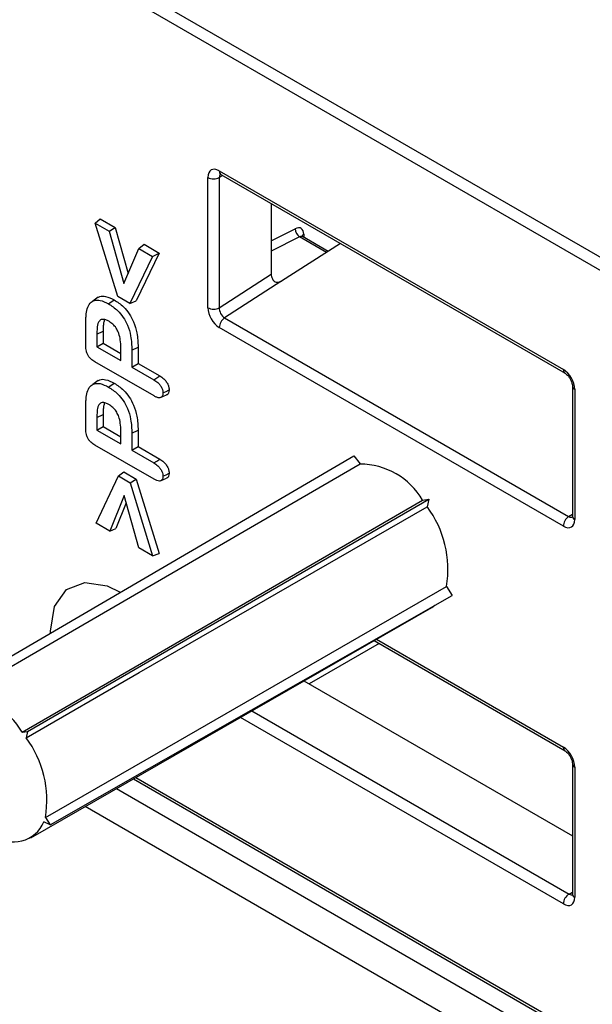
# Model space of a CAD drawing. Units: millimetres. Extents: x 30 to 832, y 10 to 584.
# Drawn here: x 586 to 604, y 285 to 315 of the extents above; entities that cross this region are included whole.
import ezdxf

# ---------------------------------------------------------------- set-up
doc = ezdxf.new("R2010")
doc.units = ezdxf.units.MM
doc.header["$LTSCALE"] = 2
doc.layers.get('0').update_dxf_attribs({"color": 1})
doc.layers.add('152485', color=7, linetype='Continuous')

# ---------------------------------------------------------------- blocks, each defined once
blk = doc.blocks.new('1081620-M_003_ISO_view')
for p, q in [((-96.799, 148.323), (-56.17, 124.868)), ((-56.345, 124.563), (-96.974, 148.018)), ((-78.646, 129.283), (-78.646, 133.309)), ((-78.187, 133.367), (-78.294, 133.308)), ((-78.294, 133.308), (-78.294, 129.282)), ((-78.293, 133.513), (-67.658, 127.374)), ((-78.241, 133.398), (-67.607, 127.259)), ((-76.688, 132.502), (-76.688, 130.322)), ((-82.131, 131.893), (-81.978, 132.027)), ((-81.43, 129.631), (-82.131, 131.893)), ((-82.131, 131.893), (-81.698, 131.643)), ((-81.978, 132.027), (-81.511, 131.757)), ((-81.698, 131.643), (-81.511, 131.757)), ((-81.511, 131.757), (-81.113, 130.341)), ((-81.698, 131.643), (-81.246, 130.031)), ((-76.688, 131.346), (-75.944, 131.723)), ((-75.812, 131.473), (-76.688, 131.03)), ((-74.978, 130.992), (-75.812, 131.473)), ((-74.931, 131.021), (-75.723, 131.479)), ((-75.684, 131.55), (-75.684, 131.456)), ((-80.783, 131.115), (-80.616, 131.241)), ((-80.616, 131.241), (-80.153, 130.973)), ((-74.547, 131.266), (-76.37, 130.105)), ((-81.246, 130.031), (-80.783, 131.115)), ((-80.353, 130.867), (-81.054, 129.414)), ((-80.153, 130.973), (-80.867, 129.492)), ((-80.783, 131.115), (-80.353, 130.867)), ((-80.353, 130.867), (-80.153, 130.973)), ((-78.294, 129.282), (-76.688, 130.322)), ((-76.389, 130.094), (-78.129, 128.968)), ((-81.054, 129.414), (-81.43, 129.631)), ((-82.034, 129.608), (-82.201, 129.486)), ((-81.054, 129.414), (-80.867, 129.492)), ((-82.418, 128.1), (-82.418, 128.799)), ((-78.129, 128.968), (-67.494, 122.829)), ((-82.077, 128.465), (-81.885, 128.558)), ((-82.077, 128.465), (-82.077, 128.076)), ((-81.885, 128.558), (-81.885, 128.186)), ((-67.658, 122.53), (-78.293, 128.67)), ((-82.077, 128.076), (-81.885, 128.186)), ((-81.885, 128.186), (-81.335, 127.869)), ((-82.077, 128.076), (-81.335, 127.647)), ((-81.335, 127.647), (-81.335, 128.036)), ((-80.995, 127.973), (-80.802, 128.066)), ((-80.995, 127.973), (-80.995, 127.45)), ((-80.802, 128.066), (-80.802, 127.561)), ((-80.31, 126.555), (-82.139, 127.611)), ((-80.995, 127.45), (-80.802, 127.561)), ((-80.802, 127.561), (-80.135, 127.176)), ((-80.995, 127.45), (-80.312, 127.056)), ((-82.034, 127.035), (-82.201, 126.914)), ((-80.107, 126.505), (-79.92, 126.587)), ((-67.378, 126.863), (-67.378, 122.837)), ((-67.305, 126.761), (-67.305, 122.735)), ((-82.418, 125.528), (-82.418, 126.227)), ((-82.077, 125.893), (-81.885, 125.986)), ((-81.885, 125.986), (-81.885, 125.614)), ((-82.077, 125.893), (-82.077, 125.503)), ((-82.077, 125.503), (-81.885, 125.614)), ((-82.077, 125.503), (-81.335, 125.075)), ((-81.885, 125.614), (-81.335, 125.297)), ((-81.335, 125.075), (-81.335, 125.464)), ((-80.995, 125.401), (-80.802, 125.494)), ((-80.995, 125.401), (-80.995, 124.878)), ((-80.802, 125.494), (-80.802, 124.989)), ((-80.31, 123.983), (-82.139, 125.039)), ((-80.995, 124.878), (-80.802, 124.989)), ((-80.995, 124.878), (-80.312, 124.484)), ((-80.802, 124.989), (-80.135, 124.604)), ((-86.481, 117.492), (-74.139, 124.707)), ((-74.139, 124.707), (-73.942, 124.453)), ((-81.413, 124.084), (-81.247, 124.21)), ((-81.247, 124.21), (-80.859, 123.986)), ((-82.1, 122.623), (-81.413, 124.084)), ((-81.413, 124.084), (-81.046, 123.872)), ((-81.046, 123.872), (-80.859, 123.986)), ((-81.046, 123.872), (-80.353, 121.614)), ((-80.859, 123.986), (-80.153, 121.685)), ((-80.107, 123.933), (-79.92, 124.015)), ((-84.219, 116.186), (-71.812, 123.364)), ((-81.232, 123.476), (-81.681, 122.381)), ((-81.168, 123.252), (-81.494, 122.459)), ((-80.776, 121.858), (-81.232, 123.476)), ((-72.01, 123.338), (-71.812, 123.364)), ((-71.812, 123.364), (-71.866, 123.134)), ((-81.681, 122.381), (-82.1, 122.623)), ((-67.494, 122.829), (-67.378, 122.906)), ((-81.681, 122.381), (-81.494, 122.459)), ((-80.353, 121.614), (-80.776, 121.858)), ((-80.353, 121.614), (-80.153, 121.685)), ((-71.269, 120.668), (-71.093, 120.392)), ((-83.521, 113.3), (-71.093, 120.392)), ((-84.117, 112.903), (-71.727, 120.02)), ((-71.727, 120.02), (-71.628, 120.087)), ((-73.51, 118.996), (-67.606, 115.587)), ((-73.437, 119.038), (-67.658, 115.702)), ((-73.353, 118.905), (-75.516, 117.656)), ((-75.679, 117.75), (-67.378, 112.958)), ((-67.658, 110.859), (-77.642, 116.622)), ((-77.289, 116.825), (-67.483, 111.164)), ((-84.384, 116.165), (-84.219, 116.186)), ((-84.219, 116.186), (-84.265, 115.995)), ((-67.378, 115.191), (-67.378, 111.165)), ((-67.305, 115.089), (-67.305, 111.063)), ((-80.946, 114.724), (-56.293, 100.493)), ((-80.872, 114.766), (-56.345, 100.607)), ((-81.47, 114.423), (-12.65, 74.694)), ((-13.004, 73.783), (-82.438, 113.867)), ((-83.668, 113.53), (-83.521, 113.3)), ((-83.521, 113.3), (-83.714, 113.394)), ((-67.483, 111.164), (-67.378, 111.227))]:
    blk.add_line(p, q)
at = {"flags": 128}
for points in [[(-78.241, 133.398), (-78.242, 133.399), (-78.244, 133.4)], [(-81.718, 129.404), (-81.665, 129.44), (-81.612, 129.476), (-81.541, 129.524)], [(-81.718, 126.832), (-81.665, 126.868), (-81.612, 126.904), (-81.541, 126.952)], [(-80.312, 127.056), (-80.223, 127.116), (-80.135, 127.176)], [(-80.036, 126.648), (-79.94, 126.694), (-79.843, 126.741)], [(-86.315, 117.28), (-82.829, 119.301), (-73.942, 124.453)], [(-80.312, 124.484), (-80.223, 124.544), (-80.135, 124.604)], [(-80.036, 124.076), (-79.94, 124.122), (-79.843, 124.169)], [(-84.384, 116.165), (-80.898, 118.186), (-72.01, 123.338)], [(-84.265, 115.995), (-80.772, 118.007), (-71.866, 123.134)], [(-83.511, 119.228), (-83.511, 119.286), (-83.384, 120.05), (-83.015, 120.574), (-82.451, 120.795), (-81.759, 120.686), (-81.353, 120.489)], [(-83.668, 113.53), (-80.175, 115.541), (-71.269, 120.668)]]:
    blk.add_lwpolyline(points, dxfattribs=at)
for centre, radius, start, end in [((-78.469, 133.65), 0.385, 242.6336, 297.0778), ((-78.166, 133.501), 0.127, 174.5917, 232.2095), ((-75.656, 131.716), 0.288, 178.6694, 237.369), ((-75.636, 131.453), 0.108, 116.1685, 160.6155), ((-78.469, 129.624), 0.385, 242.6336, 297.0778), ((-77.906, 128.651), 0.388, 125.0797, 177.2305), ((-67.539, 127.359), 0.12, 172.7845, 235.8537), ((-67.258, 126.872), 0.12, 184.2395, 247.2112), ((-73.962, 122.186), 2.267, 30.533, 89.4723), ((-74.495, 121.193), 3.268, 350.7631, 36.4509), ((-67.271, 122.512), 0.388, 125.0797, 177.2305), ((-67.258, 122.846), 0.12, 184.0943, 247.2258), ((-86.32, 115.042), 2.237, 30.1139, 89.8915), ((-86.846, 114.065), 3.223, 350.4356, 36.7785), ((-67.538, 115.687), 0.121, 173.0361, 235.5676), ((-67.258, 115.2), 0.12, 184.3584, 247.1993), ((-84.653, 113.795), 1.022, 232.4482, 336.8823), ((-67.274, 110.841), 0.385, 122.9181, 177.3706), ((-67.258, 111.173), 0.12, 184.0943, 247.2258)]:
    blk.add_arc(centre, radius, start, end)
for centre, major_axis, ratio, start_param, end_param in [((-78.293, 133.105), (-0.25, 0.433), 0.577338, 5.497906, 7.068627), ((-78.116, 133.207), (-0.128, 0.215), 0.577163, 6.255415, 7.059908), ((-75.964, 131.385), (0.197, 0.348), 0.572321, 5.493418, 6.994401), ((-75.821, 131.304), (0.097, 0.175), 0.567219, 6.274759, 6.990262), ((-76.511, 130.22), (-0.125, 0.217), 0.57773, 0.788188, 1.454404), ((-76.509, 130.188), (0.2, 0.013), 0.616041, 5.312247, 5.440206), ((-78.293, 129.079), (-0.249, 0.434), 0.57773, 0.788188, 2.358375), ((-78.116, 129.181), (-0.111, 0.225), 0.621877, 0.829439, 2.399626), ((-67.658, 126.965), (-0.25, 0.433), 0.577426, 3.92711, 5.49783), ((-67.658, 122.94), (-0.249, 0.434), 0.577027, 2.358978, 3.929166), ((-67.482, 123.042), (-0.108, 0.227), 0.608871, 2.407992, 3.228391), ((-67.658, 115.293), (-0.249, 0.434), 0.57773, 3.92978, 5.499968), ((-67.658, 111.267), (-0.25, 0.433), 0.577338, 2.356314, 3.927034), ((-67.482, 111.369), (-0.122, 0.218), 0.577161, 2.365032, 3.152143)]:
    blk.add_ellipse(centre, major_axis=major_axis, ratio=ratio, start_param=start_param, end_param=end_param)
for points, knots in [([(-78.275, 133.413), (-78.273, 133.413), (-78.27, 133.413), (-78.249, 133.403), (-78.241, 133.398)], [0, 0, 0, 0, 0.589074, 1, 1, 1, 1]), ([(-75.723, 131.48), (-75.725, 131.48), (-75.737, 131.484), (-75.746, 131.505), (-75.744, 131.499), (-75.744, 131.498)], [0, 0, 0, 0, 0.118541, 0.937783, 1, 1, 1, 1]), ([(-76.65, 130.173), (-76.64, 130.155), (-76.619, 130.119), (-76.568, 130.083), (-76.512, 130.067), (-76.455, 130.07), (-76.414, 130.082), (-76.393, 130.092), (-76.389, 130.094)], [0, 0, 0, 0, 0.200366, 0.401987, 0.579816, 0.754823, 0.949635, 1, 1, 1, 1]), ([(-82.029, 129.599), (-82.015, 129.609), (-81.956, 129.651), (-81.787, 129.641), (-81.63, 129.567), (-81.541, 129.524)], [0, 0, 0, 0, 0.118402, 0.495619, 1, 1, 1, 1]), ([(-82.375, 129.247), (-82.35, 129.311), (-82.302, 129.434), (-82.155, 129.519), (-81.958, 129.523), (-81.805, 129.447), (-81.718, 129.404)], [0, 0, 0, 0, 0.247876, 0.474493, 0.700914, 1, 1, 1, 1]), ([(-81.718, 129.404), (-81.622, 129.341), (-81.46, 129.235), (-81.256, 128.99), (-81.11, 128.716), (-81.01, 128.359), (-81, 128.115), (-80.995, 127.973)], [0, 0, 0, 0, 0.220595, 0.371815, 0.523272, 0.721643, 1, 1, 1, 1]), ([(-81.541, 129.524), (-81.443, 129.46), (-81.278, 129.351), (-81.069, 129.101), (-80.92, 128.82), (-80.818, 128.457), (-80.808, 128.21), (-80.802, 128.066)], [0, 0, 0, 0, 0.220379, 0.372736, 0.525326, 0.724237, 1, 1, 1, 1]), ([(-82.418, 128.799), (-82.417, 128.84), (-82.416, 128.921), (-82.41, 129.077), (-82.389, 129.18), (-82.375, 129.247)], [0, 0, 0, 0, 0.258077, 0.516156, 1, 1, 1, 1]), ([(-81.969, 128.903), (-81.991, 128.881), (-82.049, 128.821), (-82.073, 128.655), (-82.076, 128.524), (-82.077, 128.465)], [0, 0, 0, 0, 0.236845, 0.653282, 1, 1, 1, 1]), ([(-81.708, 128.862), (-81.738, 128.878), (-81.809, 128.915), (-81.901, 128.93), (-81.951, 128.91), (-81.969, 128.903)], [0, 0, 0, 0, 0.318529, 0.750313, 1, 1, 1, 1]), ([(-81.839, 128.91), (-81.849, 128.878), (-81.872, 128.811), (-81.883, 128.689), (-81.884, 128.602), (-81.885, 128.558)], [0, 0, 0, 0, 0.3112678, 0.6539459, 1, 1, 1, 1]), ([(-81.335, 128.036), (-81.337, 128.119), (-81.342, 128.263), (-81.386, 128.466), (-81.459, 128.626), (-81.555, 128.754), (-81.644, 128.823), (-81.696, 128.855), (-81.708, 128.862)], [0, 0, 0, 0, 0.2878283, 0.4955448, 0.6413677, 0.7881438, 0.9509916, 1, 1, 1, 1]), ([(-82.139, 127.611), (-82.181, 127.637), (-82.245, 127.677), (-82.325, 127.762), (-82.376, 127.847), (-82.413, 127.966), (-82.416, 128.048), (-82.418, 128.1)], [0, 0, 0, 0, 0.27138, 0.412487, 0.555127, 0.715928, 1, 1, 1, 1]), ([(-67.607, 127.259), (-67.591, 127.249), (-67.558, 127.227), (-67.499, 127.166), (-67.444, 127.085), (-67.403, 126.996), (-67.381, 126.916), (-67.379, 126.88), (-67.378, 126.863)], [0, 0, 0, 0, 0.16092, 0.324717, 0.503833, 0.691465, 0.858305, 1, 1, 1, 1]), ([(-82.375, 126.675), (-82.35, 126.739), (-82.302, 126.862), (-82.155, 126.947), (-81.958, 126.95), (-81.805, 126.875), (-81.718, 126.832)], [0, 0, 0, 0, 0.247876, 0.474493, 0.700914, 1, 1, 1, 1]), ([(-82.029, 127.027), (-82.015, 127.037), (-81.956, 127.079), (-81.787, 127.069), (-81.63, 126.995), (-81.541, 126.952)], [0, 0, 0, 0, 0.118402, 0.495619, 1, 1, 1, 1]), ([(-81.541, 126.952), (-81.443, 126.888), (-81.278, 126.779), (-81.069, 126.529), (-80.92, 126.248), (-80.818, 125.885), (-80.808, 125.638), (-80.802, 125.494)], [0, 0, 0, 0, 0.220379, 0.372736, 0.525326, 0.724237, 1, 1, 1, 1]), ([(-80.312, 127.056), (-80.271, 127.03), (-80.204, 126.988), (-80.118, 126.892), (-80.065, 126.799), (-80.039, 126.714), (-80.037, 126.667), (-80.036, 126.648)], [0, 0, 0, 0, 0.312004, 0.506917, 0.703141, 0.876668, 1, 1, 1, 1]), ([(-80.135, 127.176), (-80.091, 127.148), (-80.019, 127.102), (-79.929, 126.999), (-79.874, 126.9), (-79.847, 126.81), (-79.844, 126.761), (-79.843, 126.741)], [0, 0, 0, 0, 0.314777, 0.509188, 0.704759, 0.880569, 1, 1, 1, 1]), ([(-82.418, 126.227), (-82.417, 126.268), (-82.416, 126.349), (-82.41, 126.505), (-82.389, 126.608), (-82.375, 126.675)], [0, 0, 0, 0, 0.258077, 0.516156, 1, 1, 1, 1]), ([(-81.718, 126.832), (-81.622, 126.769), (-81.46, 126.663), (-81.256, 126.418), (-81.11, 126.143), (-81.01, 125.787), (-81, 125.543), (-80.995, 125.401)], [0, 0, 0, 0, 0.2205955, 0.3718148, 0.5232717, 0.7216433, 1, 1, 1, 1]), ([(-80.036, 126.648), (-80.038, 126.614), (-80.043, 126.557), (-80.086, 126.51), (-80.145, 126.492), (-80.223, 126.508), (-80.281, 126.54), (-80.31, 126.555)], [0, 0, 0, 0, 0.228641, 0.392923, 0.5568, 0.784229, 1, 1, 1, 1]), ([(-79.843, 126.741), (-79.846, 126.708), (-79.851, 126.649), (-79.885, 126.601), (-79.913, 126.593), (-79.922, 126.591)], [0, 0, 0, 0, 0.465099, 0.823479, 1, 1, 1, 1]), ([(-81.969, 126.331), (-81.991, 126.309), (-82.049, 126.249), (-82.073, 126.083), (-82.076, 125.952), (-82.077, 125.893)], [0, 0, 0, 0, 0.236845, 0.653282, 1, 1, 1, 1]), ([(-81.708, 126.29), (-81.738, 126.306), (-81.809, 126.343), (-81.901, 126.358), (-81.951, 126.338), (-81.969, 126.331)], [0, 0, 0, 0, 0.318529, 0.750313, 1, 1, 1, 1]), ([(-81.839, 126.338), (-81.849, 126.306), (-81.872, 126.239), (-81.883, 126.117), (-81.884, 126.03), (-81.885, 125.986)], [0, 0, 0, 0, 0.311268, 0.653946, 1, 1, 1, 1]), ([(-81.335, 125.464), (-81.337, 125.547), (-81.342, 125.69), (-81.386, 125.894), (-81.459, 126.054), (-81.555, 126.181), (-81.644, 126.251), (-81.696, 126.283), (-81.708, 126.29)], [0, 0, 0, 0, 0.287828, 0.495545, 0.641368, 0.788144, 0.950992, 1, 1, 1, 1]), ([(-82.139, 125.039), (-82.181, 125.065), (-82.245, 125.105), (-82.325, 125.19), (-82.376, 125.275), (-82.413, 125.394), (-82.416, 125.476), (-82.418, 125.528)], [0, 0, 0, 0, 0.27138, 0.412487, 0.555127, 0.715928, 1, 1, 1, 1]), ([(-80.312, 124.484), (-80.271, 124.458), (-80.204, 124.416), (-80.118, 124.32), (-80.065, 124.227), (-80.039, 124.141), (-80.037, 124.095), (-80.036, 124.076)], [0, 0, 0, 0, 0.312004, 0.506917, 0.703141, 0.876668, 1, 1, 1, 1]), ([(-80.135, 124.604), (-80.091, 124.576), (-80.019, 124.53), (-79.929, 124.427), (-79.874, 124.328), (-79.847, 124.238), (-79.844, 124.189), (-79.843, 124.169)], [0, 0, 0, 0, 0.314777, 0.509188, 0.704759, 0.880569, 1, 1, 1, 1]), ([(-79.843, 124.169), (-79.846, 124.136), (-79.851, 124.077), (-79.885, 124.029), (-79.913, 124.021), (-79.922, 124.019)], [0, 0, 0, 0, 0.465099, 0.823479, 1, 1, 1, 1]), ([(-80.036, 124.076), (-80.038, 124.042), (-80.043, 123.984), (-80.086, 123.938), (-80.145, 123.92), (-80.223, 123.936), (-80.281, 123.968), (-80.31, 123.983)], [0, 0, 0, 0, 0.228641, 0.392923, 0.5568, 0.784229, 1, 1, 1, 1]), ([(-67.378, 122.837), (-67.379, 122.823), (-67.382, 122.8), (-67.382, 122.802), (-67.382, 122.803)], [0, 0, 0, 0, 0.611226, 1, 1, 1, 1]), ([(-67.606, 115.587), (-67.591, 115.577), (-67.559, 115.556), (-67.499, 115.494), (-67.444, 115.414), (-67.401, 115.322), (-67.38, 115.241), (-67.379, 115.205), (-67.378, 115.191)], [0, 0, 0, 0, 0.1600859, 0.3230325, 0.5014521, 0.6889689, 0.8750106, 1, 1, 1, 1]), ([(-67.378, 111.165), (-67.379, 111.151), (-67.382, 111.128), (-67.381, 111.13), (-67.381, 111.131)], [0, 0, 0, 0, 0.614202, 1, 1, 1, 1])]:
    blk.add_open_spline(points, degree=3, knots=knots)

msp = doc.modelspace()

# ---------------------------------------------------------------- block references
at = {"layer": '152485'}
msp.add_blockref('1081620-M_003_ISO_view', (670.271, 177.147), dxfattribs=at)

doc.saveas('drawing.dxf')
